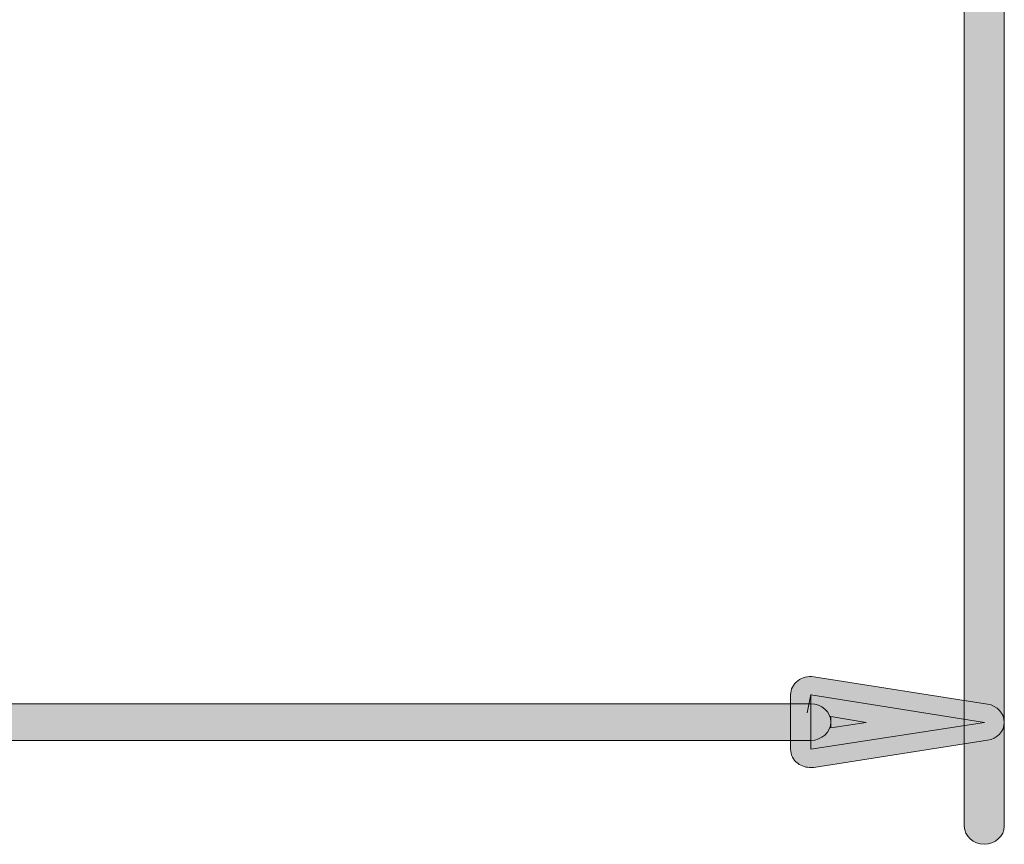
# Model space of a CAD drawing. Units: inches. Extents: x 1.7 to 10.3, y -11.9 to -0.2.
# Drawn here: x 5 to 5.5, y -11.7 to -11.3 of the extents above; entities that cross this region are included whole.
import ezdxf

# ---------------------------------------------------------------- set-up
doc = ezdxf.new("R2010")
doc.units = ezdxf.units.IN
doc.header["$MEASUREMENT"] = 0
doc.layers.add('Layer 1', color=7, linetype='Continuous')

# ---------------------------------------------------------------- blocks, each defined once
blk = doc.blocks.new('block 165')
at = {"layer": 'Layer 1', "true_color": 0x231f20}
h = blk.add_hatch(color=179, dxfattribs=at)
h.dxf.hatch_style = 2
edge = h.paths.add_edge_path()
edge.add_spline(control_points=[(5.50283, -11.67632), (5.50283, -11.67632), (5.50283, -9.75349), (5.50283, -9.75349), (5.50283, -9.74851), (5.50731, -9.74434), (5.5129, -9.74434), (5.5129, -9.74434), (5.5129, -9.74434), (5.5129, -9.74434), (5.51838, -9.74434), (5.52306, -9.74851), (5.52306, -9.75349), (5.52306, -9.75349), (5.52306, -9.75349), (5.52306, -9.75349), (5.52306, -9.75349), (5.52306, -11.67632), (5.52306, -11.67632), (5.52306, -11.68141), (5.51838, -11.68557), (5.5129, -11.68557), (5.5129, -11.68557), (5.5129, -11.68557), (5.5129, -11.68557), (5.50731, -11.68557), (5.50283, -11.68141), (5.50283, -11.67632), (5.50283, -11.67632), (5.50283, -11.67632), (5.50283, -11.67632)], knot_values=[0, 0, 0, 0, 1, 1, 1, 2, 2, 2, 3, 3, 3, 4, 4, 4, 5, 5, 5, 6, 6, 6, 7, 7, 7, 8, 8, 8, 9, 9, 9, 10, 10, 10, 10], degree=3, periodic=1)
edge = h.paths.add_edge_path()
edge.add_spline(control_points=[(3.47208, -11.67632), (3.47208, -11.67632), (3.47208, -10.84626), (3.47208, -10.84626), (3.47208, -10.84108), (3.47665, -10.83701), (3.48234, -10.83701), (3.48234, -10.83701), (3.48234, -10.83701), (3.48234, -10.83701), (3.48773, -10.83701), (3.4924, -10.84108), (3.4924, -10.84626), (3.4924, -10.84626), (3.4924, -10.84626), (3.4924, -10.84626), (3.4924, -10.84626), (3.4924, -11.67632), (3.4924, -11.67632), (3.4924, -11.68141), (3.48773, -11.68557), (3.48234, -11.68557), (3.48234, -11.68557), (3.48234, -11.68557), (3.48234, -11.68557), (3.47665, -11.68557), (3.47208, -11.68141), (3.47208, -11.67632), (3.47208, -11.67632), (3.47208, -11.67632), (3.47208, -11.67632)], knot_values=[0, 0, 0, 0, 1, 1, 1, 2, 2, 2, 3, 3, 3, 4, 4, 4, 5, 5, 5, 6, 6, 6, 7, 7, 7, 8, 8, 8, 9, 9, 9, 10, 10, 10, 10], degree=3, periodic=1)
edge = h.paths.add_edge_path()
edge.add_spline(control_points=[(3.57004, -11.63303), (3.56446, -11.63303), (3.55998, -11.62887), (3.55998, -11.62369), (3.55998, -11.62369), (3.55998, -11.62369), (3.55998, -11.62369), (3.55998, -11.6186), (3.56446, -11.61454), (3.57004, -11.61454), (3.57004, -11.61454), (3.57004, -11.61454), (3.57004, -11.61454), (3.57004, -11.61454), (5.42499, -11.61454), (5.42499, -11.61454), (5.43078, -11.61454), (5.43526, -11.6186), (5.43526, -11.62369), (5.43526, -11.62369), (5.43526, -11.62369), (5.43526, -11.62369), (5.43526, -11.62887), (5.43078, -11.63303), (5.42499, -11.63303), (5.42499, -11.63303), (5.42499, -11.63303), (5.42499, -11.63303), (5.42499, -11.63303), (3.57004, -11.63303), (3.57004, -11.63303), (3.57004, -11.63303), (3.57004, -11.63303), (3.57004, -11.63303)], knot_values=[0, 0, 0, 0, 1, 1, 1, 2, 2, 2, 3, 3, 3, 4, 4, 4, 5, 5, 5, 6, 6, 6, 7, 7, 7, 8, 8, 8, 9, 9, 9, 10, 10, 10, 11, 11, 11, 11], degree=3, periodic=1)
at = {"layer": 'Layer 1', "lineweight": 0}
for points, knots in [([(5.50283, -11.67632), (5.50283, -11.67632), (5.50283, -9.75349), (5.50283, -9.75349), (5.50283, -9.74851), (5.50731, -9.74434), (5.5129, -9.74434), (5.5129, -9.74434), (5.5129, -9.74434), (5.5129, -9.74434), (5.51838, -9.74434), (5.52306, -9.74851), (5.52306, -9.75349), (5.52306, -9.75349), (5.52306, -9.75349), (5.52306, -9.75349), (5.52306, -9.75349), (5.52306, -11.67632), (5.52306, -11.67632), (5.52306, -11.68141), (5.51838, -11.68557), (5.5129, -11.68557), (5.5129, -11.68557), (5.5129, -11.68557), (5.5129, -11.68557), (5.50731, -11.68557), (5.50283, -11.68141), (5.50283, -11.67632), (5.50283, -11.67632), (5.50283, -11.67632), (5.50283, -11.67632)], [0, 0, 0, 0, 1, 1, 1, 2, 2, 2, 3, 3, 3, 4, 4, 4, 5, 5, 5, 6, 6, 6, 7, 7, 7, 8, 8, 8, 9, 9, 9, 10, 10, 10, 10]), ([(3.57004, -11.63303), (3.56446, -11.63303), (3.55998, -11.62887), (3.55998, -11.62369), (3.55998, -11.62369), (3.55998, -11.62369), (3.55998, -11.62369), (3.55998, -11.6186), (3.56446, -11.61454), (3.57004, -11.61454), (3.57004, -11.61454), (3.57004, -11.61454), (3.57004, -11.61454), (3.57004, -11.61454), (5.42499, -11.61454), (5.42499, -11.61454), (5.43078, -11.61454), (5.43526, -11.6186), (5.43526, -11.62369), (5.43526, -11.62369), (5.43526, -11.62369), (5.43526, -11.62369), (5.43526, -11.62887), (5.43078, -11.63303), (5.42499, -11.63303), (5.42499, -11.63303), (5.42499, -11.63303), (5.42499, -11.63303), (5.42499, -11.63303), (3.57004, -11.63303), (3.57004, -11.63303), (3.57004, -11.63303), (3.57004, -11.63303), (3.57004, -11.63303)], [0, 0, 0, 0, 1, 1, 1, 2, 2, 2, 3, 3, 3, 4, 4, 4, 5, 5, 5, 6, 6, 6, 7, 7, 7, 8, 8, 8, 9, 9, 9, 10, 10, 10, 11, 11, 11, 11])]:
    blk.add_open_spline(points, degree=3, knots=knots, dxfattribs=at)
blk = doc.blocks.new('block 164')
at = {"layer": 'Layer 1'}
blk.add_blockref('block 165', (0, 0), dxfattribs=at)
blk = doc.blocks.new('block 166')
at = {"layer": 'Layer 1', "true_color": 0x231f20}
h = blk.add_hatch(color=179, dxfattribs=at)
h.dxf.hatch_style = 2
h.paths.add_polyline_path([(5.42519, -11.63751), (5.513, -11.62389), (5.42519, -11.60996)])
at = {"layer": 'Layer 1', "lineweight": 0}
blk.add_lwpolyline([(5.42519, -11.63751), (5.513, -11.62389), (5.42519, -11.60996), (5.42519, -11.63751)], dxfattribs=at)
blk = doc.blocks.new('block 168')
at = {"layer": 'Layer 1', "true_color": 0x231f20}
h = blk.add_hatch(color=179, dxfattribs=at)
h.dxf.hatch_style = 2
edge = h.paths.add_edge_path()
edge.add_spline(control_points=[(5.41859, -11.64461), (5.41605, -11.64299), (5.41493, -11.64025), (5.41493, -11.63751), (5.41493, -11.63751), (5.41493, -11.63751), (5.41493, -11.63751), (5.41493, -11.63751), (5.41493, -11.60987), (5.41493, -11.60987), (5.41493, -11.60733), (5.41605, -11.60458), (5.41859, -11.60285), (5.41859, -11.60285), (5.41859, -11.60285), (5.41859, -11.60285), (5.42073, -11.60113), (5.42378, -11.60051), (5.42662, -11.60083), (5.42662, -11.60083), (5.42662, -11.60083), (5.42662, -11.60083), (5.42662, -11.60083), (5.51462, -11.61464), (5.51462, -11.61464), (5.51951, -11.61546), (5.52306, -11.61932), (5.52306, -11.62389), (5.52306, -11.62389), (5.52306, -11.62389), (5.52306, -11.62389), (5.52306, -11.62836), (5.51951, -11.63222), (5.51462, -11.63293), (5.51462, -11.63293), (5.51462, -11.63293), (5.51462, -11.63293), (5.51462, -11.63293), (5.42662, -11.64676), (5.42662, -11.64676), (5.42632, -11.64676), (5.4257, -11.64676), (5.4254, -11.64676), (5.4254, -11.64676), (5.4254, -11.64676), (5.4254, -11.64676), (5.42286, -11.64676), (5.42052, -11.64614), (5.41859, -11.64461), (5.41859, -11.64461), (5.41859, -11.64461), (5.41859, -11.64461)], knot_values=[0, 0, 0, 0, 1, 1, 1, 2, 2, 2, 3, 3, 3, 4, 4, 4, 5, 5, 5, 6, 6, 6, 7, 7, 7, 8, 8, 8, 9, 9, 9, 10, 10, 10, 11, 11, 11, 12, 12, 12, 13, 13, 13, 14, 14, 14, 15, 15, 15, 16, 16, 16, 17, 17, 17, 17], degree=3, periodic=1)
h.paths.add_polyline_path([(5.43526, -11.62663), (5.45314, -11.62389), (5.43526, -11.62094)])
edge = h.paths.add_edge_path()
edge.add_spline(control_points=[(5.42327, -11.61902), (5.42327, -11.61902), (5.42519, -11.60987), (5.42519, -11.60987), (5.42519, -11.60987), (5.42327, -11.61902), (5.42327, -11.61902), (5.42327, -11.61902), (5.42327, -11.61902), (5.42327, -11.61902)], knot_values=[0, 0, 0, 0, 1, 1, 1, 2, 2, 2, 3, 3, 3, 3], degree=3, periodic=1)
at = {"layer": 'Layer 1', "lineweight": 0}
blk.add_lwpolyline([(5.43526, -11.62663), (5.45314, -11.62389), (5.43526, -11.62094), (5.43526, -11.62663), (5.43526, -11.62663)], dxfattribs=at)
for points, knots in [([(5.41859, -11.64461), (5.41605, -11.64299), (5.41493, -11.64025), (5.41493, -11.63751), (5.41493, -11.63751), (5.41493, -11.63751), (5.41493, -11.63751), (5.41493, -11.63751), (5.41493, -11.60987), (5.41493, -11.60987), (5.41493, -11.60733), (5.41605, -11.60458), (5.41859, -11.60285), (5.41859, -11.60285), (5.41859, -11.60285), (5.41859, -11.60285), (5.42073, -11.60113), (5.42378, -11.60051), (5.42662, -11.60083), (5.42662, -11.60083), (5.42662, -11.60083), (5.42662, -11.60083), (5.42662, -11.60083), (5.51462, -11.61464), (5.51462, -11.61464), (5.51951, -11.61546), (5.52306, -11.61932), (5.52306, -11.62389), (5.52306, -11.62389), (5.52306, -11.62389), (5.52306, -11.62389), (5.52306, -11.62836), (5.51951, -11.63222), (5.51462, -11.63293), (5.51462, -11.63293), (5.51462, -11.63293), (5.51462, -11.63293), (5.51462, -11.63293), (5.42662, -11.64676), (5.42662, -11.64676), (5.42632, -11.64676), (5.4257, -11.64676), (5.4254, -11.64676), (5.4254, -11.64676), (5.4254, -11.64676), (5.4254, -11.64676), (5.42286, -11.64676), (5.42052, -11.64614), (5.41859, -11.64461), (5.41859, -11.64461), (5.41859, -11.64461), (5.41859, -11.64461)], [0, 0, 0, 0, 1, 1, 1, 2, 2, 2, 3, 3, 3, 4, 4, 4, 5, 5, 5, 6, 6, 6, 7, 7, 7, 8, 8, 8, 9, 9, 9, 10, 10, 10, 11, 11, 11, 12, 12, 12, 13, 13, 13, 14, 14, 14, 15, 15, 15, 16, 16, 16, 17, 17, 17, 17]), ([(5.42327, -11.61902), (5.42327, -11.61902), (5.42519, -11.60987), (5.42519, -11.60987), (5.42519, -11.60987), (5.42327, -11.61902), (5.42327, -11.61902), (5.42327, -11.61902), (5.42327, -11.61902), (5.42327, -11.61902)], [0, 0, 0, 0, 1, 1, 1, 2, 2, 2, 3, 3, 3, 3])]:
    blk.add_open_spline(points, degree=3, knots=knots, dxfattribs=at)
blk = doc.blocks.new('block 167')
at = {"layer": 'Layer 1'}
blk.add_blockref('block 168', (0, 0), dxfattribs=at)

msp = doc.modelspace()

# ---------------------------------------------------------------- block references
at = {"layer": 'Layer 1'}
for name in ['block 164', 'block 167', 'block 166']:
    msp.add_blockref(name, (0, 0), dxfattribs=at)

doc.saveas('drawing.dxf')
